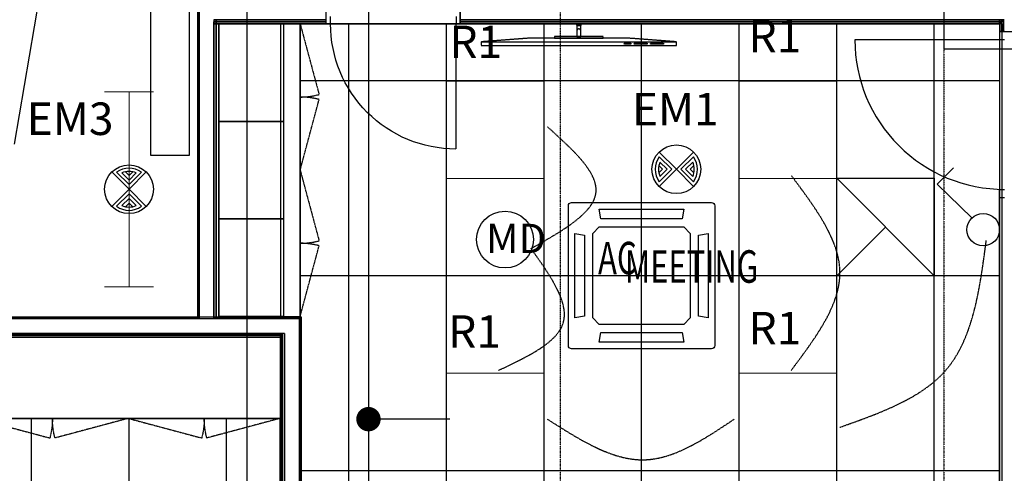
# Model space of a CAD drawing. Extents: x -73434 to 71185, y -21597 to 59286.
# Drawn here: x 19105 to 25161, y 18816 to 21609 of the extents above; entities that cross this region are included whole.
import ezdxf

# ---------------------------------------------------------------- set-up
doc = ezdxf.new("R2010")
doc.units = 0
doc.header["$PDMODE"] = 1
for name, pattern in [('EDG-DASH-3', [4.5, 3, -1.5]), ('X-3134-1B-LG-C$0$EDG-1DOT-2', [5, 2, -1.4, 0.2, -1.4]), ('X-3134-1B-LG-C$0$EDG-DASH-3', [4.5, 3, -1.5])]:
    doc.linetypes.add(name, pattern=pattern)
for name, color, linetype in [('A-ANNO-IDEN', 2, 'CONTINUOUS'), ('A-ANNO-NOTE-3', 2, 'CONTINUOUS'), ('A-ANNO-NOTE-4', 2, 'CONTINUOUS'), ('A-ANNO-NOTE-5', 2, 'CONTINUOUS'), ('E-LITE-EQPM-1', 2, 'CONTINUOUS'), ('E-LITE-EQPM-3', 2, 'CONTINUOUS'), ('LIT-CIRC', 6, 'CONTINUOUS'), ('LIT-SWITCH', 2, 'EDG-DASH-3'), ('X-3134-1B-LG-C$0$ARCH.FFE_FIXED', 31, 'X-3134-1B-LG-C$0$EDG-DASH-3'), ('X-3134-1B-LG-C$0$ARCH.FLOOR', 31, 'X-3134-1B-LG-C$0$EDG-DASH-3'), ('X-3134-1B-LG-C$0$ARCH.JOINERY_FULL_HT', 31, 'X-3134-1B-LG-C$0$EDG-DASH-3'), ('X-3134-1B-LG-C$0$ARCH.JOINERY_PART_HT', 31, 'X-3134-1B-LG-C$0$EDG-DASH-3'), ('X-3134-1B-LG-C$0$ARCH.ROOM', 31, 'X-3134-1B-LG-C$0$EDG-DASH-3'), ('X-3134-1B-LG-C$0$ARCH.WALL_FULL_HT', 8, 'CONTINUOUS'), ('X-3134-1B-LG-C$0$ELEC.PLANT', 31, 'X-3134-1B-LG-C$0$EDG-DASH-3'), ('X-3134-1B-LG-C$0$GRID_LINE.ANNO', 133, 'X-3134-1B-LG-C$0$EDG-1DOT-2'), ('X-3134-1B-LG-C$0$RCP', 11, 'CONTINUOUS'), ('X-3134-1B-LG-C$0$STAY-TEXT', 31, 'CONTINUOUS'), ('X-XREF', 7, 'CONTINUOUS')]:
    doc.layers.add(name, color=color, linetype=linetype)
doc.layers.add('A-DETL-GENF-2', color=2, linetype='CONTINUOUS', lineweight=13)
doc.styles.add('Arial Narrow_2', font='ARIALN.TTF', dxfattribs={"height": 200})
doc.styles.add('Arial Narrow_5', font='ARIALN.TTF', dxfattribs={"height": 350})
doc.styles.add('X-3134-1B-LG-C$0$EDG', font='edg.shx', dxfattribs={"width": 0.9})

# ---------------------------------------------------------------- blocks, each defined once
blk = doc.blocks.new('_E_LF_AB_SURFACE  RECT_IGAUS - R5-5303786-STAGE 1B LIGHTING - LOWER GROUND LEVEL')
at = {"layer": 'A-DETL-GENF-2'}
for p, q in [((-300, 300), (300, 300)), ((-300, -300), (-300, 300)), ((300, 300), (300, -300)), ((300, -300), (-300, -300))]:
    blk.add_line(p, q, dxfattribs=at)
blk = doc.blocks.new('_E_LF_EM_EMERG_BATTEN_IGAUS - EM3 1x36W-5315137-STAGE 1B LIGHTING - LOWER GROUND LEVEL')
at = {"layer": 'A-DETL-GENF-2'}
for p, q in [((-600, 150), (-600, -150)), ((600, 150), (600, -150)), ((-600, 0), (600, 0))]:
    blk.add_line(p, q, dxfattribs=at)
blk = doc.blocks.new('X-3134-1B-LG-C')
at = {"layer": 'X-3134-1B-LG-C$0$ARCH.FFE_FIXED'}
for p, q in [((-31980.6, 16848), (-32010.6, 16848)), ((-32010.6, 16848), (-32010.6, 16838)), ((-32010.6, 16838), (-31980.6, 16838)), ((-31983.1, 16838), (-32008.1, 16838)), ((-32008.1, 16838), (-32008.1, 16770.5)), ((-31983.1, 16770.5), (-31983.1, 16838)), ((-31980.6, 16838), (-31980.6, 16848)), ((-32295.6, 16760.5), (-32595.6, 16737.7)), ((-32595.6, 16737.7), (-32595.6, 16714.9)), ((-32595.6, 16737.7), (-31395.6, 16737.7)), ((-32595.6, 16714.9), (-31395.6, 16714.9)), ((-31695.6, 16760.5), (-32295.6, 16760.5)), ((-31845.6, 16770.5), (-32145.6, 16770.5)), ((-32145.6, 16770.5), (-32145.6, 16760.5)), ((-32145.6, 16760.5), (-31845.6, 16760.5)), ((-32008.1, 16770.5), (-31983.1, 16770.5)), ((-31845.6, 16760.5), (-31845.6, 16770.5)), ((-31715.6, 16724), (-31715.6, 16729.7)), ((-31715.6, 16729.7), (-31675.6, 16729.7)), ((-31675.6, 16724), (-31715.6, 16724)), ((-31395.6, 16737.7), (-31695.6, 16760.5)), ((-31675.6, 16729.7), (-31675.6, 16724)), ((-31655.6, 16724), (-31655.6, 16729.7)), ((-31655.6, 16729.7), (-31575.6, 16729.7)), ((-31575.6, 16724), (-31655.6, 16724)), ((-31575.6, 16729.7), (-31575.6, 16724)), ((-31555.6, 16724), (-31555.6, 16729.7)), ((-31555.6, 16729.7), (-31475.6, 16729.7)), ((-31475.6, 16724), (-31555.6, 16724)), ((-31475.6, 16729.7), (-31475.6, 16724)), ((-31395.6, 16714.9), (-31395.6, 16737.7))]:
    blk.add_line(p, q, dxfattribs=at)
blk.add_ellipse((-31995.6, 16804.2), major_axis=(-8.84, 8.84), ratio=1, start_param=3.926991, end_param=7.068583, dxfattribs=at)
at = {"layer": 'X-3134-1B-LG-C$0$ARCH.FLOOR'}
for p, q in [((-34340.4, 17766), (-34340.4, 15043.6)), ((-34331.4, 15043.6), (-34331.4, 17764.4)), ((-34226.4, 16874), (-34239.4, 16874)), ((-34239.4, 16874), (-34239.4, 16861)), ((-34226.4, 16861), (-34239.4, 16861)), ((-34239.4, 16861), (-34239.4, 16848)), ((-34239.4, 16861), (-34226.4, 16861)), ((-34239.4, 16848), (-34226.4, 16848)), ((-34239.4, 16848), (-34239.4, 15043.6)), ((-34226.4, 16848), (-34239.4, 16848)), ((-34226.4, 16861), (-34226.4, 16874)), ((-33549.8, 16874), (-34226.4, 16874)), ((-34226.4, 16874), (-34226.4, 16861)), ((-34226.4, 16848), (-34226.4, 16861)), ((-33549.8, 16861), (-34226.4, 16861)), ((-34226.4, 16861), (-34226.4, 16848)), ((-34226.4, 16861), (-33549.8, 16861)), ((-34226.4, 15043.6), (-34226.4, 16848)), ((-34226.4, 16848), (-33549.8, 16848)), ((-33549.8, 16861), (-33549.8, 16874)), ((-33549.8, 16848), (-33549.8, 16861)), ((-29408.5, 16874), (-32724.8, 16874)), ((-32724.8, 16874), (-32724.8, 16861)), ((-29408.5, 16861), (-32724.8, 16861)), ((-32724.8, 16861), (-32724.8, 16848)), ((-32724.8, 16861), (-29408.5, 16861)), ((-32724.8, 16848), (-29408.5, 16848)), ((-29408.5, 16861), (-29408.5, 16874)), ((-29395.5, 16874), (-29408.5, 16874)), ((-29408.5, 16874), (-29408.5, 16861)), ((-29408.5, 16848), (-29408.5, 16861)), ((-29395.5, 16861), (-29408.5, 16861)), ((-29408.5, 16861), (-29408.5, 16848)), ((-29408.5, 16861), (-29395.5, 16861)), ((-29408.5, 16848), (-29395.5, 16859.7)), ((-29395.5, 16859.7), (-29408.5, 16848)), ((-29408.5, 16848), (-29408.5, 16801.8)), ((-29395.5, 16861), (-29395.5, 16874)), ((-29382.5, 16874), (-29395.5, 16874)), ((-29395.5, 16874), (-29395.5, 16861)), ((-29382.5, 16871.4), (-29395.5, 16859.7)), ((-29395.5, 16859.7), (-29395.5, 16861)), ((-29395.5, 16859.7), (-29394, 16861)), ((-29394, 16861), (-29395.5, 16861)), ((-29395.5, 16861), (-29395.5, 16859.7)), ((-29395.5, 16861), (-29394, 16861)), ((-29395.5, 16801.8), (-29395.5, 16859.7)), ((-29395.5, 16859.7), (-29395.5, 16801.8)), ((-29394, 16861), (-29382.5, 16871.4)), ((-29382.5, 16871.4), (-29379.6, 16874)), ((-29379.6, 16874), (-29382.5, 16874)), ((-29382.5, 16874), (-29382.5, 16871.4)), ((-29382.5, 16871.4), (-29382.5, 16874)), ((-29382.5, 16801.8), (-29382.5, 16871.4)), ((-29408.5, 16801.8), (-29395.5, 16801.8)), ((-29395.5, 16801.8), (-29382.5, 16801.8)), ((-35602.9, 15034.6), (-34340.4, 15034.6)), ((-34340.4, 15043.6), (-35593.9, 15043.6)), ((-34340.4, 15043.6), (-34331.4, 15043.6)), ((-34331.4, 15043.6), (-34340.4, 15043.6)), ((-34340.4, 15043.6), (-34340.4, 15034.6)), ((-34340.4, 15034.6), (-34340.4, 15043.6)), ((-34340.4, 15034.6), (-34331.4, 15034.6)), ((-34239.4, 15043.6), (-34331.4, 15043.6)), ((-34331.4, 15043.6), (-34331.4, 15034.6)), ((-34331.4, 15034.6), (-34331.4, 15043.6)), ((-34331.4, 15034.6), (-34239.4, 15034.6)), ((-34239.4, 15043.6), (-34226.4, 15043.6)), ((-33714.4, 15043.6), (-34239.4, 15043.6)), ((-34239.4, 15043.6), (-34239.4, 15034.6)), ((-34239.4, 15034.6), (-34239.4, 15043.6)), ((-34239.4, 15034.6), (-33714.4, 15034.6)), ((-33701.4, 15043.6), (-33714.4, 15043.6)), ((-33714.4, 15043.6), (-33714.4, 15034.6)), ((-33701.4, 15043.6), (-33714.4, 15032.3)), ((-33714.4, 15034.6), (-33714.4, 15043.6)), ((-33714.4, 15034.6), (-33711.7, 15034.6)), ((-33714.4, 15032.3), (-33711.7, 15034.6)), ((-33711.7, 15034.6), (-33714.4, 15034.6)), ((-33714.4, 15034.6), (-33714.4, 15032.3)), ((-33714.4, 15032.3), (-33714.4, 13690.5)), ((-33711.7, 15034.6), (-33701.4, 15043.6)), ((-33701.4, 13690.5), (-33701.4, 15043.6)), ((-35707.9, 14929.6), (-33832.4, 14929.6)), ((-33832.4, 14942.6), (-35694.9, 14942.6)), ((-33832.4, 14942.6), (-33832.4, 14929.6)), ((-33819.4, 14942.6), (-33832.4, 14942.6)), ((-33832.4, 14929.6), (-33832.4, 14942.6)), ((-33832.4, 14929.6), (-33819.4, 14941)), ((-33819.4, 14941), (-33832.4, 14929.6)), ((-33832.4, 14929.6), (-33832.4, 13690.5)), ((-33819.4, 14941), (-33817.5, 14942.6)), ((-33817.5, 14942.6), (-33819.4, 14942.6)), ((-33819.4, 14942.6), (-33819.4, 14941)), ((-33819.4, 14941), (-33819.4, 14942.6)), ((-33817.5, 14942.6), (-33819.4, 14941)), ((-33819.4, 13690.5), (-33819.4, 14941)), ((-33819.4, 14941), (-33819.4, 13690.5)), ((-33806.4, 14942.6), (-33817.5, 14942.6)), ((-33806.4, 13690.5), (-33806.4, 14942.6))]:
    blk.add_line(p, q, dxfattribs=at)
at = {"layer": 'X-3134-1B-LG-C$0$ARCH.JOINERY_FULL_HT'}
for p, q in [((-35700.1, 14919.9), (-33824.4, 14919.9)), ((-33824.4, 14919.9), (-33824.4, 14419.9)), ((-33824.4, 14419.9), (-36200, 14419.9))]:
    blk.add_line(p, q, dxfattribs=at)
at = {"layer": 'X-3134-1B-LG-C$0$ARCH.JOINERY_PART_HT'}
for p, q in [((-33709.4, 16848), (-34209.4, 16848)), ((-34209.4, 16848), (-34209.4, 15047.6)), ((-34209.4, 16247.6), (-34209.4, 16847.6)), ((-34209.4, 16847.6), (-33811.4, 16847.6)), ((-33829.4, 16847.6), (-33829.4, 16247.6)), ((-33811.4, 16847.6), (-33811.4, 16247.6)), ((-33709.4, 15047.6), (-33709.4, 16848)), ((-33709.4, 16848), (-33592.9, 16413.2)), ((-33709.4, 15947.8), (-33592.9, 16382.6)), ((-34209.4, 15647.6), (-34209.4, 16247.6)), ((-34209.4, 16247.6), (-33811.4, 16247.6)), ((-33811.4, 16247.6), (-34209.4, 16247.6)), ((-33829.4, 16247.6), (-33829.4, 15647.6)), ((-33811.4, 16247.6), (-33811.4, 15647.6)), ((-33709.4, 15947.8), (-33592.9, 15513.1)), ((-34209.4, 15047.6), (-34209.4, 15647.6)), ((-34209.4, 15647.6), (-33811.4, 15647.6)), ((-33811.4, 15647.6), (-34209.4, 15647.6)), ((-33829.4, 15647.6), (-33829.4, 15047.6)), ((-33811.4, 15647.6), (-33811.4, 15047.6)), ((-33709.4, 15047.6), (-33592.9, 15482.4)), ((-34209.4, 15047.6), (-33709.4, 15047.6)), ((-33811.4, 15047.6), (-34209.4, 15047.6)), ((-35700.1, 14919.9), (-33832.4, 14919.9)), ((-33832.4, 14919.9), (-33832.4, 14419.9)), ((-33832.4, 14419.9), (-35700.1, 14419.9)), ((-35700.1, 14419.9), (-35249.1, 14299.1)), ((-34766.2, 14419.9), (-35217.2, 14299.1)), ((-34766.2, 14419.9), (-34315.2, 14299.1)), ((-33832.4, 14419.9), (-34283.4, 14299.1))]:
    blk.add_line(p, q, dxfattribs=at)
for centre, major_axis, start_param, end_param in [((-33709.4, 16848), (318.3, 318.3), 3.926991, 4.18879), ((-33709.4, 15947.8), (-318.3, 318.3), -1.047198, -0.785398), ((-33709.4, 15947.8), (318.3, 318.3), 3.926991, 4.18879), ((-33709.4, 15047.6), (318.3, 318.3), 0.523599, 0.785398)]:
    blk.add_ellipse(centre, major_axis=major_axis, ratio=1, start_param=start_param, end_param=end_param, dxfattribs=at)
at = {"layer": 'X-3134-1B-LG-C$0$ARCH.JOINERY_PART_HT', "extrusion": (0, 0, -1)}
for centre, start_param, end_param in [((-35700.1, 14419.9), 0.785398, 1.047198), ((-34766.2, 14419.9), 3.665191, 3.926991), ((-34766.2, 14419.9), 0.785398, 1.047198), ((-33832.4, 14419.9), 3.665191, 3.926991)]:
    blk.add_ellipse(centre, major_axis=(330.2, 330.2), ratio=1, start_param=start_param, end_param=end_param, dxfattribs=at)
at = {"layer": 'X-3134-1B-LG-C$0$ARCH.ROOM'}
for p, q in [((-33709.4, 16848), (-33709.4, 13748)), ((-29392.5, 16848), (-33709.4, 16848)), ((-29392.5, 13748), (-29392.5, 16848)), ((-33824.4, 14932.6), (-35696.4, 14932.6)), ((-33824.4, 11140.1), (-33824.4, 14932.6))]:
    blk.add_line(p, q, dxfattribs=at)
at = {"layer": 'X-3134-1B-LG-C$0$ARCH.WALL_FULL_HT'}
for p, q in [((-34340.4, 17766), (-34340.4, 15043.6)), ((-34331.4, 16966), (-34331.4, 16874)), ((-33549.8, 16874), (-33549.8, 16966)), ((-32724.8, 16874), (-32724.8, 16966)), ((-34331.4, 16874), (-34331.4, 15043.6)), ((-34239.4, 16874), (-34226.4, 16874)), ((-34239.4, 16861), (-34226.4, 16861)), ((-34239.4, 15043.6), (-34239.4, 16861)), ((-34239.4, 16861), (-34226.4, 16861)), ((-34226.4, 16874), (-33549.8, 16874)), ((-34226.4, 16874), (-33549.8, 16874)), ((-34226.4, 16861), (-33549.8, 16861)), ((-34226.4, 15043.6), (-34226.4, 16848)), ((-34226.4, 16848), (-33549.8, 16848)), ((-33549.8, 16861), (-33549.8, 16874)), ((-33549.8, 16848), (-33549.8, 16861)), ((-33524.8, 16848), (-33549.8, 16848)), ((-33524.8, 16893), (-33524.8, 16848)), ((-32752.3, 16848), (-32752.3, 16078)), ((-32749.8, 16893), (-32749.8, 16848)), ((-32749.8, 16848), (-32724.8, 16848)), ((-32724.8, 16874), (-29382.5, 16874)), ((-32724.8, 16861), (-32724.8, 16874)), ((-32724.8, 16861), (-29408.5, 16861)), ((-32724.8, 16848), (-32724.8, 16861)), ((-32724.8, 16848), (-29408.5, 16848)), ((-29408.5, 16874), (-29408.5, 16861)), ((-29395.5, 16874), (-29408.5, 16874)), ((-29408.5, 16874), (-29408.5, 16861)), ((-29395.5, 16874), (-29408.5, 16874)), ((-29408.5, 16861), (-29408.5, 16848)), ((-29408.5, 16861), (-29408.5, 16848)), ((-29408.5, 16848), (-29408.5, 16801.8)), ((-29395.5, 16874), (-29395.5, 16861)), ((-29395.5, 16861), (-29395.5, 16859.7)), ((-29395.5, 16859.7), (-29395.5, 16801.8)), ((-29382.5, 16874), (-29379.6, 16874)), ((-29382.5, 16871.4), (-29382.5, 16801.8)), ((-29382.5, 16871.4), (-29382.5, 16801.8)), ((-29395.5, 16801.8), (-29408.5, 16801.8)), ((-29382.5, 16801.8), (-29395.5, 16801.8)), ((-29377.5, 16801.8), (-29382.5, 16801.8)), ((-29377.5, 16749.3), (-30297.5, 16749.3)), ((-29408.5, 13756.8), (-29408.5, 15826.8)), ((-29395.5, 15826.8), (-29408.5, 15826.8)), ((-29382.5, 15826.8), (-29395.5, 15826.8)), ((-29377.5, 15826.8), (-29382.5, 15826.8)), ((-29395.5, 15776.8), (-29408.5, 15776.8)), ((-29382.5, 15776.8), (-29395.5, 15776.8)), ((-29377.5, 15776.8), (-29382.5, 15776.8)), ((-34331.4, 15034.6), (-35602.9, 15034.6)), ((-34340.4, 15043.6), (-35593.9, 15043.6)), ((-34239.4, 15043.6), (-34226.4, 15043.6)), ((-33714.4, 15043.6), (-34239.4, 15043.6)), ((-33806.4, 15034.6), (-34239.4, 15034.6)), ((-33714.4, 15034.6), (-33806.4, 15034.6)), ((-33714.4, 15034.6), (-33714.4, 15043.6)), ((-33701.4, 15043.6), (-33714.4, 15043.6)), ((-33714.4, 15034.6), (-33714.4, 15043.6)), ((-33714.4, 15034.6), (-33714.4, 15032.3)), ((-33714.4, 13690.5), (-33714.4, 15032.3)), ((-33714.4, 14942.6), (-33714.4, 15032.3)), ((-33714.4, 14942.6), (-33714.4, 15032.3)), ((-33701.4, 13690.5), (-33701.4, 15043.6)), ((-35707.9, 14929.6), (-33832.4, 14929.6)), ((-35694.9, 14942.6), (-33832.4, 14942.6)), ((-33832.4, 14942.6), (-33832.4, 14929.6)), ((-33832.4, 14942.6), (-33832.4, 14929.6)), ((-33832.4, 14929.6), (-33832.4, 13690.5)), ((-33819.4, 14942.6), (-33819.4, 14941)), ((-33819.4, 14941), (-33819.4, 13690.5)), ((-33806.4, 14942.6), (-33806.4, 13690.5)), ((-33806.4, 14942.6), (-33806.4, 13690.5)), ((-33714.4, 13690.5), (-33714.4, 14942.6))]:
    blk.add_line(p, q, dxfattribs=at)
at = {"layer": 'X-3134-1B-LG-C$0$ARCH.WALL_FULL_HT', "extrusion": (0, 0, -1)}
blk.add_ellipse((-32752.3, 16848), major_axis=(544.5, 544.5), ratio=1, start_param=2.356194, end_param=3.926991, dxfattribs=at)
at = {"layer": 'X-3134-1B-LG-C$0$ARCH.WALL_FULL_HT'}
blk.add_ellipse((-29377.5, 16749.3), major_axis=(650.5, 650.5), ratio=1, start_param=2.356194, end_param=3.926991, dxfattribs=at)
for p in [(-34239.4, 16874), (-34239.4, 16874), (-34239.4, 16861), (-34239.4, 16861), (-34239.4, 16861), (-34239.4, 16861), (-33549.8, 16874), (-33549.8, 16848), (-32724.8, 16874), (-32724.8, 16848), (-29395.5, 16874), (-29395.5, 16874), (-33832.4, 14942.6), (-33832.4, 14942.6), (-33832.4, 14942.6), (-33832.4, 14942.6), (-33819.4, 14942.6), (-33819.4, 14942.6)]:
    blk.add_point(p, dxfattribs=at)
at = {"layer": 'X-3134-1B-LG-C$0$ELEC.PLANT'}
for p, q in [((-34630.4, 17240.4), (-34630.4, 16040.4)), ((-34390.4, 16040.4), (-34390.4, 17240.4)), ((-34630.4, 16040.4), (-34390.4, 16040.4))]:
    blk.add_line(p, q, dxfattribs=at)
at = {"layer": 'X-3134-1B-LG-C$0$GRID_LINE.ANNO'}
for p, q in [((-32110, 39643.9), (-32110, -9755.8)), ((-29750, 39643.9), (-29750, -9755.8))]:
    blk.add_line(p, q, dxfattribs=at)
at = {"layer": 'X-3134-1B-LG-C$0$RCP'}
for p, q in [((-35466.1, 16108.4), (-35181, 17779.2)), ((-34340.4, 17766), (-34340.4, 15043.6)), ((-34340.4, 17766), (-34340.4, 15043.6)), ((-34331.4, 15043.6), (-34331.4, 17764.4)), ((-34034.5, 2.8), (-34034.5, 17147.9)), ((-29750, 17195), (-29750, 16695)), ((-34331.4, 16966), (-34331.4, 16874)), ((-33549.8, 16874), (-33549.8, 16966)), ((-32724.8, 16966), (-32724.8, 16874)), ((-34331.4, 16874), (-34331.4, 15043.6)), ((-34226.4, 16874), (-34239.4, 16874)), ((-34239.4, 16874), (-34239.4, 16861)), ((-34239.4, 16874), (-34226.4, 16874)), ((-34226.4, 16861), (-34239.4, 16861)), ((-34239.4, 16861), (-34239.4, 16848)), ((-34239.4, 16861), (-34226.4, 16861)), ((-34239.4, 15043.6), (-34239.4, 16861)), ((-34239.4, 16861), (-34226.4, 16861)), ((-34239.4, 16861), (-34226.4, 16861)), ((-34239.4, 16848), (-34226.4, 16848)), ((-34239.4, 16848), (-34239.4, 15043.6)), ((-34226.4, 16848), (-34239.4, 16848)), ((-34226.4, 16861), (-34226.4, 16874)), ((-33549.8, 16874), (-34226.4, 16874)), ((-34226.4, 16874), (-34226.4, 16861)), ((-34226.4, 16874), (-33549.8, 16874)), ((-34226.4, 16874), (-33549.8, 16874)), ((-34226.4, 16848), (-34226.4, 16861)), ((-33549.8, 16861), (-34226.4, 16861)), ((-34226.4, 16861), (-34226.4, 16848)), ((-34226.4, 16861), (-33549.8, 16861)), ((-34226.4, 16861), (-33549.8, 16861)), ((-34226.4, 15043.6), (-34226.4, 16848)), ((-34226.4, 15043.6), (-34226.4, 16848)), ((-33709.4, 16848), (-34226.4, 16848)), ((-34226.4, 16848), (-34226.4, 15043.6)), ((-33709.4, 16848), (-34226.4, 16848)), ((-34226.4, 16848), (-34226.4, 15043.6)), ((-34226.4, 16848), (-33549.8, 16848)), ((-34226.4, 16848), (-33549.8, 16848)), ((-33709.4, 16848), (-33709.4, 13748)), ((-29392.5, 16848), (-33709.4, 16848)), ((-33709.4, 16848), (-29408.5, 16848)), ((-33709.4, 13748), (-33709.4, 16848)), ((-33709.4, 15043.6), (-33709.4, 16848)), ((-33709.4, 15043.6), (-33709.4, 16848)), ((-33549.8, 16861), (-33549.8, 16874)), ((-33549.8, 16861), (-33549.8, 16874)), ((-33549.8, 16848), (-33549.8, 16861)), ((-33549.8, 16848), (-33549.8, 16861)), ((-33549.8, 16848), (-32724.8, 16848)), ((-33409.4, 13748), (-33409.4, 16848)), ((-32809.4, 13748), (-32809.4, 16848)), ((-29408.5, 16874), (-32724.8, 16874)), ((-32724.8, 16874), (-32724.8, 16861)), ((-32724.8, 16874), (-32724.8, 16861)), ((-32724.8, 16874), (-29382.5, 16874)), ((-29408.5, 16861), (-32724.8, 16861)), ((-32724.8, 16861), (-32724.8, 16848)), ((-32724.8, 16861), (-29408.5, 16861)), ((-32724.8, 16861), (-32724.8, 16848)), ((-32724.8, 16861), (-29408.5, 16861)), ((-32724.8, 16848), (-29408.5, 16848)), ((-32724.8, 16848), (-29408.5, 16848)), ((-32209.4, 13748), (-32209.4, 16848)), ((-31609.4, 13748), (-31609.4, 16848)), ((-31009.4, 13748), (-31009.4, 16848)), ((-30409.4, 13748), (-30409.4, 16848)), ((-29809.4, 13748), (-29809.4, 16848)), ((-29408.5, 16861), (-29408.5, 16874)), ((-29408.5, 16874), (-29408.5, 16861)), ((-29395.5, 16874), (-29408.5, 16874)), ((-29395.5, 16874), (-29408.5, 16874)), ((-29408.5, 16874), (-29408.5, 16861)), ((-29408.5, 16874), (-29408.5, 16861)), ((-29395.5, 16874), (-29408.5, 16874)), ((-29408.5, 16848), (-29408.5, 16861)), ((-29408.5, 16861), (-29408.5, 16848)), ((-29395.5, 16861), (-29408.5, 16861)), ((-29408.5, 16861), (-29408.5, 16848)), ((-29408.5, 16861), (-29395.5, 16861)), ((-29408.5, 16861), (-29408.5, 16848)), ((-29408.5, 16848), (-29395.5, 16859.7)), ((-29395.5, 16859.7), (-29408.5, 16848)), ((-29408.5, 16848), (-29408.5, 13748)), ((-29408.5, 16848), (-29408.5, 16801.8)), ((-29408.5, 16848), (-29408.5, 16801.8)), ((-29395.5, 16861), (-29395.5, 16874)), ((-29382.5, 16874), (-29395.5, 16874)), ((-29395.5, 16874), (-29395.5, 16861)), ((-29395.5, 16874), (-29395.5, 16861)), ((-29382.5, 16871.4), (-29395.5, 16859.7)), ((-29395.5, 16859.7), (-29395.5, 16861)), ((-29395.5, 16859.7), (-29394, 16861)), ((-29394, 16861), (-29395.5, 16861)), ((-29395.5, 16861), (-29395.5, 16859.7)), ((-29395.5, 16861), (-29394, 16861)), ((-29395.5, 16861), (-29395.5, 16859.7)), ((-29395.5, 16801.8), (-29395.5, 16859.7)), ((-29395.5, 16859.7), (-29395.5, 16801.8)), ((-29395.5, 16859.7), (-29395.5, 16801.8)), ((-29394, 16861), (-29382.5, 16871.4)), ((-29392.5, 13748), (-29392.5, 16848)), ((-29382.5, 16871.4), (-29379.6, 16874)), ((-29379.6, 16874), (-29382.5, 16874)), ((-29382.5, 16874), (-29382.5, 16871.4)), ((-29382.5, 16874), (-29379.6, 16874)), ((-29382.5, 16871.4), (-29382.5, 16874)), ((-29382.5, 16801.8), (-29382.5, 16871.4)), ((-29382.5, 16871.4), (-29382.5, 16801.8)), ((-29382.5, 16871.4), (-29382.5, 16801.8)), ((-29408.5, 16801.8), (-29395.5, 16801.8)), ((-29408.5, 16801.8), (-29395.5, 16801.8)), ((-29408.5, 16801.8), (-29408.5, 15776.8)), ((-29395.5, 16801.8), (-29382.5, 16801.8)), ((-29395.5, 16801.8), (-29382.5, 16801.8)), ((-29382.5, 16801.8), (-29290.5, 16801.8)), ((-29750, 16695), (-11750, 16695)), ((-29408.5, 16498), (-33709.4, 16498)), ((-30409.4, 15297.6), (-30409.4, 15897.6)), ((-30409.4, 15897.6), (-29809.4, 15897.6)), ((-29809.4, 15297.6), (-30409.4, 15897.6)), ((-29809.4, 15897.6), (-29809.4, 15297.6)), ((-29408.5, 13756.8), (-29408.5, 15826.8)), ((-29395.5, 15826.8), (-29408.5, 15826.8)), ((-29382.5, 15826.8), (-29395.5, 15826.8)), ((-29377.5, 15826.8), (-29382.5, 15826.8)), ((-32039.8, 15748), (-31179.8, 15748)), ((-32059.8, 14868), (-32059.8, 15728)), ((-31869.8, 15708), (-31349.8, 15708)), ((-31859.8, 15648), (-31869.8, 15708)), ((-31349.8, 15708), (-31359.8, 15648)), ((-31159.8, 15728), (-31159.8, 14868)), ((-31359.8, 15648), (-31859.8, 15648)), ((-31909.8, 15558), (-31869.8, 15598)), ((-31869.8, 15598), (-31349.8, 15598)), ((-31349.8, 15598), (-31309.8, 15558)), ((-30109.4, 15597.6), (-30409.4, 15297.6)), ((-32019.8, 15038), (-32019.8, 15558)), ((-32019.8, 15558), (-31959.8, 15548)), ((-31959.8, 15548), (-31959.8, 15048)), ((-31909.8, 15038), (-31909.8, 15558)), ((-31309.8, 15558), (-31309.8, 15038)), ((-31259.8, 15548), (-31199.8, 15558)), ((-31259.8, 15048), (-31259.8, 15548)), ((-31199.8, 15558), (-31199.8, 15038)), ((-29408.5, 15298), (-33709.4, 15298)), ((-29809.4, 15297.6), (-30409.4, 15297.6)), ((-35602.9, 15034.6), (-34340.4, 15034.6)), ((-34331.4, 15034.6), (-35602.9, 15034.6)), ((-34340.4, 15043.6), (-35593.9, 15043.6)), ((-34340.4, 15043.6), (-35593.9, 15043.6)), ((-34340.4, 15043.6), (-34331.4, 15043.6)), ((-34331.4, 15043.6), (-34340.4, 15043.6)), ((-34340.4, 15043.6), (-34340.4, 15034.6)), ((-34340.4, 15034.6), (-34340.4, 15043.6)), ((-34340.4, 15034.6), (-34331.4, 15034.6)), ((-34239.4, 15043.6), (-34331.4, 15043.6)), ((-34331.4, 15043.6), (-34331.4, 15034.6)), ((-34331.4, 15034.6), (-34331.4, 15043.6)), ((-34331.4, 15034.6), (-34239.4, 15034.6)), ((-34239.4, 15043.6), (-34226.4, 15043.6)), ((-34239.4, 15043.6), (-34226.4, 15043.6)), ((-33714.4, 15043.6), (-34239.4, 15043.6)), ((-34239.4, 15043.6), (-34239.4, 15034.6)), ((-34239.4, 15034.6), (-34239.4, 15043.6)), ((-33714.4, 15043.6), (-34239.4, 15043.6)), ((-34239.4, 15034.6), (-33714.4, 15034.6)), ((-33806.4, 15034.6), (-34239.4, 15034.6)), ((-34226.4, 15043.6), (-33709.4, 15043.6)), ((-34226.4, 15043.6), (-33709.4, 15043.6)), ((-33714.4, 15034.6), (-33806.4, 15034.6)), ((-33701.4, 15043.6), (-33714.4, 15043.6)), ((-33714.4, 15043.6), (-33714.4, 15034.6)), ((-33701.4, 15043.6), (-33714.4, 15032.3)), ((-33714.4, 15034.6), (-33714.4, 15043.6)), ((-33701.4, 15043.6), (-33714.4, 15043.6)), ((-33714.4, 15034.6), (-33714.4, 15043.6)), ((-33714.4, 15034.6), (-33714.4, 15043.6)), ((-33714.4, 15034.6), (-33711.7, 15034.6)), ((-33714.4, 15032.3), (-33711.7, 15034.6)), ((-33711.7, 15034.6), (-33714.4, 15034.6)), ((-33714.4, 15034.6), (-33714.4, 15032.3)), ((-33714.4, 15034.6), (-33714.4, 15032.3)), ((-33714.4, 15032.3), (-33714.4, 13690.5)), ((-33714.4, 13690.5), (-33714.4, 15032.3)), ((-33714.4, 14942.6), (-33714.4, 15032.3)), ((-33714.4, 14942.6), (-33714.4, 15032.3)), ((-33711.7, 15034.6), (-33701.4, 15043.6)), ((-33701.4, 13690.5), (-33701.4, 15043.6)), ((-33701.4, 13690.5), (-33701.4, 15043.6)), ((-31959.8, 15048), (-32019.8, 15038)), ((-31869.8, 14998), (-31909.8, 15038)), ((-31309.8, 15038), (-31349.8, 14998)), ((-31199.8, 15038), (-31259.8, 15048)), ((-31349.8, 14998), (-31869.8, 14998)), ((-35707.9, 14929.6), (-33832.4, 14929.6)), ((-35707.9, 14929.6), (-33832.4, 14929.6)), ((-35700.1, 14919.9), (-33824.4, 14919.9)), ((-33824.4, 14932.6), (-35696.4, 14932.6)), ((-33832.4, 14942.6), (-35694.9, 14942.6)), ((-35694.9, 14942.6), (-33832.4, 14942.6)), ((-33832.4, 14942.6), (-33832.4, 14929.6)), ((-33819.4, 14942.6), (-33832.4, 14942.6)), ((-33832.4, 14942.6), (-33832.4, 14929.6)), ((-33832.4, 14929.6), (-33832.4, 14942.6)), ((-33832.4, 14942.6), (-33832.4, 14929.6)), ((-33832.4, 14929.6), (-33819.4, 14941)), ((-33819.4, 14941), (-33832.4, 14929.6)), ((-33832.4, 14929.6), (-33832.4, 13690.5)), ((-33832.4, 14929.6), (-33832.4, 13690.5)), ((-33824.4, 11140.1), (-33824.4, 14932.6)), ((-33824.4, 14919.9), (-33824.4, 14419.9)), ((-33819.4, 14941), (-33817.5, 14942.6)), ((-33817.5, 14942.6), (-33819.4, 14942.6)), ((-33819.4, 14942.6), (-33819.4, 14941)), ((-33819.4, 14941), (-33819.4, 14942.6)), ((-33817.5, 14942.6), (-33819.4, 14941)), ((-33819.4, 14942.6), (-33819.4, 14941)), ((-33819.4, 13690.5), (-33819.4, 14941)), ((-33819.4, 14941), (-33819.4, 13690.5)), ((-33819.4, 14941), (-33819.4, 13690.5)), ((-33806.4, 14942.6), (-33817.5, 14942.6)), ((-33806.4, 13690.5), (-33806.4, 14942.6)), ((-33806.4, 14942.6), (-33806.4, 13690.5)), ((-33806.4, 14942.6), (-33806.4, 13690.5)), ((-33714.4, 13690.5), (-33714.4, 14942.6)), ((-31869.8, 14888), (-31859.8, 14948)), ((-31859.8, 14948), (-31359.8, 14948)), ((-31359.8, 14948), (-31349.8, 14888)), ((-31179.8, 14848), (-32039.8, 14848)), ((-31349.8, 14888), (-31869.8, 14888)), ((-33832.4, 14419.9), (-36209.1, 14419.9)), ((-36209.1, 14419.9), (-33832.4, 14419.9)), ((-33824.4, 14419.9), (-36200, 14419.9)), ((-35361.8, 11140.1), (-35361.8, 14419.9)), ((-34761.8, 11140.1), (-34761.8, 14419.9)), ((-34161.8, 11140.1), (-34161.8, 14419.9)), ((-33832.4, 11140.1), (-33832.4, 14419.9)), ((-33832.4, 14419.9), (-33832.4, 11140.1)), ((-29408.5, 14098), (-33709.4, 14098))]:
    blk.add_line(p, q, dxfattribs=at)
at = {"layer": 'X-3134-1B-LG-C$0$RCP', "extrusion": (0, 0, -1)}
for centre, major_axis, start_param, end_param in [((-32039.8, 15728), (14.1, 14.1), 3.926991, 5.497787), ((-31179.8, 15728), (-14.1, 14.1), 0.785398, 2.356194), ((-32039.8, 14868), (-14.1, 14.1), 3.926991, 5.497787), ((-31179.8, 14868), (14.1, 14.1), 0.785398, 2.356194)]:
    blk.add_ellipse(centre, major_axis=major_axis, ratio=1, start_param=start_param, end_param=end_param, dxfattribs=at)
at = {"layer": 'X-3134-1B-LG-C$0$RCP'}
for p in [(-34239.4, 16874), (-34239.4, 16874), (-34239.4, 16861), (-34239.4, 16861), (-34239.4, 16861), (-34239.4, 16861), (-33549.8, 16874), (-32724.8, 16874), (-29395.5, 16874), (-29395.5, 16874), (-33832.4, 14942.6), (-33832.4, 14942.6), (-33832.4, 14942.6), (-33832.4, 14942.6), (-33819.4, 14942.6), (-33819.4, 14942.6)]:
    blk.add_point(p, dxfattribs=at)
at = {"layer": 'X-3134-1B-LG-C$0$RCP', "style": 'X-3134-1B-LG-C$0$EDG', "width": 0.7}
blk.add_text('AC', height=200, dxfattribs=at).set_placement((-31877.4, 15306.5))
at = {"layer": 'X-3134-1B-LG-C$0$STAY-TEXT', "style": 'X-3134-1B-LG-C$0$EDG', "width": 0.7}
blk.add_text('MEETING', height=200, dxfattribs=at).set_placement((-31711.5, 15254.7))

msp = doc.modelspace()

# ---------------------------------------------------------------- linework, layer by layer
at = {"layer": 'A-ANNO-NOTE-3'}
for p, q in [((24747.9, 20597.3), (24847.9, 20697.3)), ((24747.9, 20597.3), (24847.9, 20697.3)), ((24962, 20388.5), (24747.9, 20597.3)), ((24962, 20388.5), (24747.9, 20597.3))]:
    msp.add_line(p, q, dxfattribs=at)
for centre, radius in [((22089.8, 20255.5), 175), ((25030.9, 20316.1), 100), ((25030.9, 20316.1), 100)]:
    msp.add_circle(centre, radius, dxfattribs=at)
at = {"layer": 'A-ANNO-NOTE-5'}
for p, q in [((23037.7, 20794.2), (23143.8, 20688.1)), ((23249.8, 20794.2), (23143.8, 20688.1)), ((23038.8, 20764.8), (23115.5, 20688.1)), ((23043, 20732.3), (23087.2, 20688.1)), ((23248.8, 20764.8), (23172.1, 20688.1)), ((23244.5, 20732.3), (23200.3, 20688.1)), ((19777.3, 20565.2), (19671.3, 20671.3)), ((19777.3, 20593.5), (19700.7, 20670.2)), ((19777.3, 20621.8), (19733.2, 20665.9)), ((19777.3, 20650), (19754.6, 20672.8)), ((19800.1, 20672.8), (19777.3, 20650)), ((19883.4, 20671.3), (19777.3, 20565.2)), ((19854, 20670.2), (19777.3, 20593.5)), ((19821.5, 20665.9), (19777.3, 20621.8)), ((23036.2, 20710.9), (23058.9, 20688.1)), ((23058.9, 20688.1), (23036.2, 20665.4)), ((23143.8, 20688.1), (23037.7, 20582.1)), ((23115.5, 20688.1), (23038.8, 20611.5)), ((23087.2, 20688.1), (23043, 20644)), ((23143.8, 20688.1), (23249.8, 20582.1)), ((23172.1, 20688.1), (23248.8, 20611.5)), ((23200.3, 20688.1), (23244.5, 20644)), ((23251.4, 20710.9), (23228.6, 20688.1)), ((23228.6, 20688.1), (23251.4, 20665.4)), ((19777.3, 20565.2), (19671.3, 20459.1)), ((19777.3, 20536.9), (19700.7, 20460.2)), ((19883.4, 20459.1), (19777.3, 20565.2)), ((19854, 20460.2), (19777.3, 20536.9)), ((19777.3, 20508.6), (19733.2, 20464.4)), ((19777.3, 20480.3), (19754.6, 20457.6)), ((19821.5, 20464.4), (19777.3, 20508.6)), ((19800.1, 20457.6), (19777.3, 20480.3))]:
    msp.add_line(p, q, dxfattribs=at)
for centre in [(23143.8, 20688.1), (19777.3, 20565.2)]:
    msp.add_circle(centre, 150, dxfattribs=at)
for centre, radius, start, end in [((23143.8, 20688.1), 130, 143.84988, 216.15012), ((23143.8, 20688.1), 110, 156.32369, 203.67631), ((23143.8, 20688.1), 110, 336.32369, 23.67631), ((23143.8, 20688.1), 130, 323.84988, 36.15012), ((19777.3, 20565.2), 130, 53.84988, 126.15012), ((19777.3, 20565.2), 110, 66.32369, 113.67631), ((19777.3, 20565.2), 130, 233.84988, 306.15012), ((19777.3, 20565.2), 110, 246.32369, 293.67631)]:
    msp.add_arc(centre, radius, start, end, dxfattribs=at)
at = {"layer": 'LIT-CIRC'}
for points in [[(21250, 22100), (21250, 15700), (21250, 15700)], [(21750, 19150), (21250, 19150)]]:
    msp.add_lwpolyline(points, dxfattribs=at)
at = {"layer": 'LIT-CIRC', "const_width": 75}
msp.add_lwpolyline([(21212.5, 19150, 1), (21287.5, 19150, 1)], format="xyb", close=True, dxfattribs=at)
at = {"layer": 'LIT-SWITCH'}
for points in [[(22250, 20200), (22650, 20550), (22350, 20950)], [(24150, 19100), (24800, 19450), (25050, 20250)], [(22350, 19150), (22950, 18900), (23500, 19150)]]:
    msp.add_spline(points, degree=3, dxfattribs=at)

# ---------------------------------------------------------------- block references
at = {"layer": 'E-LITE-EQPM-1'}
for p in [(22029.9, 20930.5), (23829.9, 20930.5), (22029.9, 19132.8), (23829.9, 19132.8)]:
    msp.add_blockref('_E_LF_AB_SURFACE  RECT_IGAUS - R5-5303786-STAGE 1B LIGHTING - LOWER GROUND LEVEL', p, dxfattribs=at)
at = {"layer": 'E-LITE-EQPM-3', "rotation": 89.9999999999999}
msp.add_blockref('_E_LF_EM_EMERG_BATTEN_IGAUS - EM3 1x36W-5315137-STAGE 1B LIGHTING - LOWER GROUND LEVEL', (19777.3, 20565.2), dxfattribs=at)
at = {"layer": 'X-XREF'}
msp.add_blockref('X-3134-1B-LG-C', (54539.3, 4734.8), dxfattribs=at)

# ---------------------------------------------------------------- texts
at = {"layer": 'A-ANNO-NOTE-4', "insert": (21973.5, 20352.6), "char_height": 180, "width": 301.434, "attachment_point": 1, "style": 'Arial Narrow_5'}
msp.add_mtext('MD', dxfattribs=at)

# ---------------------------------------------------------------- next in the draw order: texts
at = {"layer": 'A-ANNO-IDEN', "char_height": 200, "attachment_point": 1, "style": 'Arial Narrow_2', "bg_fill": 3, "box_fill_scale": 1.25, "bg_fill_color": 256, "bg_fill_true_color": 13158600, "bg_fill_transparency": 0}
for s, insert, width in [('R1', (21747.7, 21572.2), 360.759), ('R1', (23587.7, 21608), 360.759), ('EM1', (22870.1, 21158.2), 585.232), ('EM3', (19147.8, 21099.1), 458.448), ('R1', (23587.7, 19810.3), 360.759), ('R1', (21740.5, 19789.2), 360.759)]:
    msp.add_mtext(s, dxfattribs=dict(at, insert=insert, width=width))

# ---------------------------------------------------------------- next in the draw order: linework, layer by layer
at = {"layer": 'LIT-SWITCH'}
for points in [[(23850, 19450), (24150, 20050), (23850, 20650)], [(22050, 19450), (22450, 19750), (22250, 20200)]]:
    msp.add_spline(points, degree=3, dxfattribs=at)

doc.saveas('drawing.dxf')
